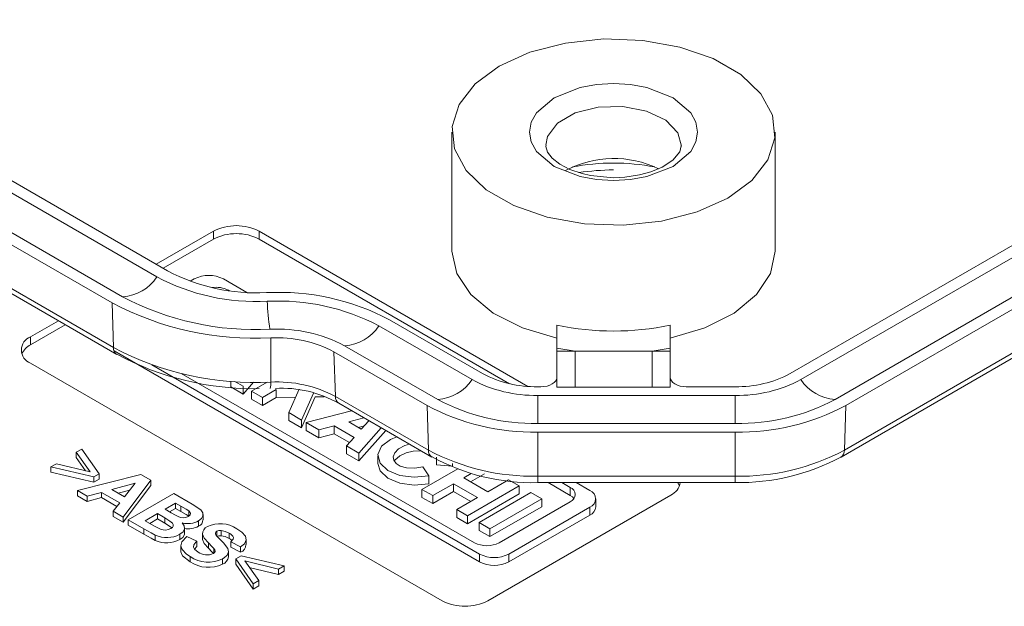
# Model space of a CAD drawing. Units: millimetres. Extents: x 5 to 292, y 5 to 205.
# Drawn here: x 222 to 238, y 115 to 124 of the extents above; entities that cross this region are included whole.
import ezdxf

# ---------------------------------------------------------------- set-up
doc = ezdxf.new("R2010")
doc.units = ezdxf.units.MM

msp = doc.modelspace()

# ---------------------------------------------------------------- linework, layer by layer
at = {"color": 7, "linetype": 'Continuous', "lineweight": 15}
for p, q in [((234.4867246, 118.70835332), (275.13272742, 142.17279129)), ((275.66305751, 141.86663825), (235.01705469, 118.40220028)), ((275.82687053, 141.77207101), (235.18086771, 118.30763303)), ((275.80566628, 141.08312805), (235.15966346, 117.61869008)), ((235.1079843, 117.51129092), (275.75398712, 140.9757289)), ((251.19876743, 128.54514478), (234.32291158, 118.80292056)), ((224.69253299, 120.39126876), (212.17674297, 127.61648055)), ((212.01292995, 127.5219133), (224.52871997, 120.29670152)), ((223.99838989, 119.99054847), (211.48259986, 127.21576026)), ((223.83457687, 119.89598123), (211.31878684, 127.12119302)), ((223.85578111, 119.20703827), (211.33999109, 126.43225006)), ((211.39167025, 126.32485091), (223.90746028, 119.09963912)), ((229.09052802, 122.53682993), (229.09052802, 120.6996131)), ((234.09052802, 120.6996131), (234.09052802, 122.53682993)), ((224.5173194, 120.49241741), (225.40334368, 121.00390834)), ((225.40334368, 120.88142722), (225.40334368, 121.00390834)), ((226.11045046, 121.00390834), (230.26661201, 118.60460735)), ((226.11045046, 120.88142722), (226.11045046, 121.00390834)), ((225.40334368, 120.88142722), (224.62340266, 120.43117685)), ((229.98281511, 118.64595869), (226.11045046, 120.88142722)), ((225.04235671, 120.23009889), (225.10583241, 120.26674263)), ((225.55705139, 120.26674263), (225.91955602, 120.05747316)), ((225.63575238, 120.09106793), (225.64930949, 120.08324157)), ((223.83457687, 119.89598123), (223.85578111, 119.20703827)), ((222.57491656, 119.37109212), (223.00607775, 119.61999618)), ((223.11216101, 119.55875562), (222.57491656, 119.248611)), ((227.96108839, 119.53984957), (229.40143821, 118.70835332)), ((229.56525124, 118.80292056), (228.12490141, 119.63441682)), ((230.71552802, 119.19457687), (230.71552802, 119.55181308)), ((232.46552802, 119.55181308), (232.46552802, 119.19457687)), ((222.57491656, 119.248611), (222.57491656, 119.37109212)), ((226.28786888, 118.6707525), (226.28953742, 119.35465191)), ((228.87110813, 118.40220028), (227.4307583, 119.23369653)), ((229.51833429, 115.8886934), (223.86580721, 119.15182783)), ((228.70729511, 118.30763303), (227.26694528, 119.13912929)), ((227.26694528, 119.13912929), (227.28814953, 118.45018633)), ((230.9960448, 119.14961014), (230.71552802, 119.19457687)), ((230.71552802, 119.19457687), (230.71552802, 119.14961014)), ((230.9960448, 119.14961014), (230.71552802, 119.14961014)), ((230.71552802, 118.59207873), (230.71552802, 119.14961014)), ((230.9960448, 119.14961014), (232.18501123, 119.14961014)), ((230.9960448, 118.59207873), (230.9960448, 119.14961014)), ((232.46552802, 119.19457687), (232.18501123, 119.14961014)), ((232.18501123, 119.14961014), (232.18501123, 118.59207873)), ((232.46552802, 119.14961014), (232.18501123, 119.14961014)), ((232.46552802, 119.14961014), (232.46552802, 119.19457687)), ((232.46552802, 119.14961014), (232.46552802, 118.59207873)), ((228.93887759, 115.28905156), (222.57491656, 118.96288806)), ((229.51833429, 116.01117452), (224.44946931, 118.93736799)), ((229.43963331, 116.18684922), (224.90536744, 118.80442519)), ((225.66987818, 118.68555661), (225.66987818, 118.59497968)), ((225.73335033, 118.68081911), (225.860306, 118.60752916)), ((226.02185658, 118.66861149), (225.860306, 118.48504804)), ((225.99277357, 118.53105726), (226.2321423, 118.66924189)), ((225.860306, 118.48504804), (225.66987818, 118.59497968)), ((225.860306, 118.48504804), (225.860306, 118.60752916)), ((226.16179018, 118.43348605), (225.99277357, 118.53105726)), ((225.99277357, 118.40857614), (225.99277357, 118.53105726)), ((226.37318876, 118.55552385), (226.16179018, 118.43348605)), ((226.37318876, 118.43304273), (226.37318876, 118.55552385)), ((226.56762683, 118.19920154), (226.72670296, 118.56130248)), ((226.76666659, 118.08429833), (226.94812602, 118.4973498)), ((230.46552802, 118.59913449), (230.41748328, 118.59913449)), ((230.41748328, 118.46539622), (233.47067954, 118.46539622)), ((230.41748328, 118.03243043), (230.41748328, 118.46539622)), ((230.9960448, 118.59207873), (230.71552802, 118.59207873)), ((232.18501123, 118.59207873), (230.9960448, 118.59207873)), ((232.46552802, 118.59207873), (232.18501123, 118.59207873)), ((233.47067954, 118.59913449), (232.71552802, 118.59913449)), ((233.47067954, 118.46539622), (233.47067954, 118.03243043)), ((226.16179018, 118.31100493), (225.99277357, 118.40857614)), ((226.16179018, 118.31100493), (226.16179018, 118.43348605)), ((226.37318876, 118.43304273), (226.16179018, 118.31100493)), ((226.67250605, 118.43793544), (226.37318876, 118.43304273)), ((226.97802613, 118.44292955), (226.76666659, 117.96181721)), ((227.11643417, 118.445192), (226.97802613, 118.44292955)), ((228.72849935, 117.61869008), (227.28814953, 118.45018633)), ((227.3398287, 118.34278718), (228.78017852, 117.51129092)), ((226.76666659, 118.08429833), (226.56762683, 118.19920154)), ((226.56762683, 118.07672042), (226.56762683, 118.19920154)), ((226.83749747, 118.04340853), (227.53785077, 118.22847147)), ((228.70729511, 118.30763303), (228.72849935, 117.61869008)), ((235.18086771, 118.30763303), (235.15966346, 117.61869008)), ((226.76666659, 117.96181721), (226.56762683, 118.07672042)), ((226.76666659, 118.08429833), (226.76666659, 117.96181721)), ((227.03065688, 117.93189998), (226.83749747, 118.04340853)), ((226.83749747, 117.92092741), (226.83749747, 118.04340853)), ((227.49489765, 118.05457201), (227.73101017, 118.11696292)), ((227.68962773, 117.94215673), (227.49489765, 118.05457201)), ((227.80558351, 118.07391265), (227.68962773, 117.94215673)), ((233.47067954, 118.03243043), (230.41748328, 118.03243043)), ((227.03065688, 117.80941886), (226.83749747, 117.92092741)), ((227.26831938, 117.99470046), (227.03065688, 117.93189998)), ((227.03065688, 117.80941886), (227.03065688, 117.93189998)), ((227.26831938, 117.87221934), (227.03065688, 117.80941886)), ((227.57835425, 117.81572114), (227.26831938, 117.99470046)), ((227.26831938, 117.87221934), (227.26831938, 117.99470046)), ((227.50687616, 117.73450344), (227.26831938, 117.87221934)), ((227.73709245, 117.99608899), (227.64044341, 117.97055023)), ((227.99601134, 117.963981), (227.65206509, 117.57316866)), ((228.06748943, 117.92271758), (227.65206509, 117.45068754)), ((233.47067954, 117.89869215), (230.41748328, 117.89869215)), ((230.41748328, 117.89869215), (230.41748328, 117.21481957)), ((233.47067954, 117.89869215), (233.47067954, 117.21481957)), ((227.46163726, 117.6831003), (227.57835425, 117.81572114)), ((223.36556113, 117.63511807), (223.27878964, 117.58502596)), ((223.49706575, 117.28353988), (223.27878964, 117.58502596)), ((223.27878964, 117.50337188), (223.27878964, 117.58502596)), ((223.36556113, 117.63511807), (223.63557676, 117.25087111)), ((227.46163726, 117.6831003), (227.46163726, 117.56061918)), ((227.46163726, 117.6831003), (227.65206509, 117.57316866)), ((227.65206509, 117.45068754), (227.46163726, 117.56061918)), ((227.65206509, 117.45068754), (227.65206509, 117.57316866)), ((222.88643161, 117.35852249), (222.9732031, 117.4086146)), ((222.9732031, 117.4086146), (223.49706575, 117.28353988)), ((223.42559356, 117.30060421), (223.27878964, 117.50337188)), ((227.94400683, 117.53242654), (227.94400683, 117.40994542)), ((228.85237727, 117.51091687), (228.85237727, 117.38843575)), ((229.10152683, 117.40994542), (229.09786405, 117.37241581)), ((222.88643161, 117.2768684), (222.88643161, 117.35852249)), ((223.55419481, 117.20389031), (222.88643161, 117.35852249)), ((223.55419481, 117.12223623), (222.88643161, 117.2768684)), ((223.63557676, 117.25087111), (223.55419481, 117.20389031)), ((223.63557676, 117.16921703), (223.63557676, 117.25087111)), ((228.62702741, 117.01033489), (229.18282233, 117.33118847)), ((228.64110102, 117.3597296), (228.73565371, 117.22173937)), ((229.09786405, 117.37241581), (228.85237727, 117.38843575)), ((229.38965027, 117.2582542), (229.27237548, 117.1905529)), ((229.593747, 117.25359561), (229.37845874, 117.12931234)), ((223.29980879, 116.99356567), (224.28178179, 117.24309285)), ((223.55419481, 117.12223623), (223.55419481, 117.20389031)), ((223.63557676, 117.16921703), (223.55419481, 117.12223623)), ((223.83337261, 117.00912223), (224.19123763, 117.10495062)), ((224.43376664, 117.15535387), (224.0090714, 116.58411709)), ((224.19123763, 117.10495062), (224.02685686, 116.89742615)), ((224.28178179, 117.24309285), (224.43376664, 117.15535387)), ((224.43376664, 117.07369979), (224.43376664, 117.15535387)), ((228.73565371, 117.09925825), (228.73565371, 117.22173937)), ((229.11497351, 117.09968668), (228.79361116, 116.91416814)), ((229.48749151, 116.88463662), (229.11497351, 117.09968668)), ((229.11497351, 116.97720555), (229.11497351, 117.09968668)), ((229.27237548, 117.1905529), (229.64489348, 116.97550284)), ((229.64489348, 116.97550284), (229.966265, 117.16102667)), ((229.966265, 117.16102667), (230.13284875, 117.06485992)), ((233.47067954, 117.21481957), (230.41748328, 117.21481957)), ((230.41748328, 117.11617779), (233.47067954, 117.11617779)), ((230.91921182, 116.91851059), (230.57680509, 117.11617779)), ((230.7889716, 117.11617779), (230.91921182, 117.04099172)), ((231.01458109, 117.11617779), (231.22352229, 116.9955586)), ((233.47067954, 117.1167746), (233.47067954, 117.11617779)), ((223.45125468, 116.90613782), (223.29980879, 116.99356567)), ((223.29980879, 116.91191159), (223.29980879, 116.99356567)), ((223.6706087, 116.96494161), (223.45125468, 116.90613782)), ((223.95302025, 116.80190889), (223.6706087, 116.96494161)), ((223.6706087, 116.88328753), (223.6706087, 116.96494161)), ((224.02685686, 116.89742615), (223.83337261, 117.00912223)), ((224.10914715, 117.00131451), (223.92999714, 116.95334207)), ((224.43376664, 117.07369979), (224.0090714, 116.502463)), ((224.08560277, 116.53993646), (224.79270957, 116.94814052)), ((225.07566007, 116.78479667), (224.79270957, 116.94814052)), ((228.79361116, 116.91416814), (228.62702741, 117.01033489)), ((228.62702741, 116.88785377), (228.62702741, 117.01033489)), ((229.11497351, 116.97720555), (228.79361116, 116.79168702)), ((229.38140825, 116.82339605), (229.11497351, 116.97720555)), ((230.13284875, 117.06485992), (229.3327129, 116.60295133)), ((230.13284875, 116.94237879), (229.3327129, 116.4804702)), ((229.5111018, 116.49996961), (230.31123765, 116.9618782)), ((230.13284875, 116.94237879), (230.13284875, 117.06485992)), ((230.31123765, 116.9618782), (230.47913308, 116.86495423)), ((230.91921182, 116.91851059), (230.91921182, 117.04099172)), ((223.45125468, 116.82448374), (223.29980879, 116.91191159)), ((223.45125468, 116.82448374), (223.45125468, 116.90613782)), ((223.6706087, 116.88328753), (223.45125468, 116.82448374)), ((223.90935287, 116.74546345), (223.6706087, 116.88328753)), ((223.85385283, 116.67372285), (223.95302025, 116.80190889)), ((224.65473751, 116.70359144), (224.81804037, 116.79786418)), ((224.81804037, 116.79786418), (224.89996128, 116.75057225)), ((224.81804037, 116.79786418), (224.81804037, 116.7162101)), ((228.79361116, 116.79168702), (228.62702741, 116.88785377)), ((228.79361116, 116.79168702), (228.79361116, 116.91416814)), ((229.16612915, 116.69911808), (229.48749151, 116.88463662)), ((232.47441149, 116.92186778), (229.64598437, 115.28905156)), ((230.47913308, 116.86495423), (229.67899724, 116.40304563)), ((230.91921182, 116.81988391), (229.82264477, 116.18684922)), ((230.47913308, 116.7424731), (230.47913308, 116.86495423)), ((231.3169728, 116.7428359), (231.3169728, 116.86531702)), ((223.85385283, 116.59206877), (223.85385283, 116.67372285)), ((224.0090714, 116.58411709), (223.85385283, 116.67372285)), ((224.74851539, 116.64945463), (224.65473751, 116.70359144)), ((224.81804037, 116.7162101), (224.72545968, 116.6627644)), ((224.89996128, 116.66891817), (224.81804037, 116.7162101)), ((224.89996128, 116.66891817), (224.89996128, 116.75057225)), ((225.02014788, 116.59704687), (225.02014788, 116.67870095)), ((229.3327129, 116.60295133), (229.16612915, 116.69911808)), ((229.16612915, 116.57663696), (229.16612915, 116.69911808)), ((230.47913308, 116.7424731), (229.67899724, 116.28056451)), ((231.22352229, 116.73507543), (229.96955327, 116.01117452)), ((231.22352229, 116.61259431), (231.22352229, 116.73507543)), ((224.0090714, 116.502463), (223.85385283, 116.59206877)), ((224.0090714, 116.502463), (224.0090714, 116.58411709)), ((224.32651492, 116.40086084), (224.08560277, 116.53993646)), ((224.08560277, 116.45828238), (224.08560277, 116.53993646)), ((224.34807305, 116.52655782), (224.53724568, 116.63576486)), ((224.48065558, 116.45001956), (224.34807305, 116.52655782)), ((224.53724568, 116.55411077), (224.41879523, 116.48573078)), ((224.53724568, 116.63576486), (224.65312065, 116.56887166)), ((224.53724568, 116.63576486), (224.53724568, 116.55411077)), ((224.65312065, 116.48721758), (224.53724568, 116.55411077)), ((224.65312065, 116.48721758), (224.65312065, 116.56887166)), ((225.17321063, 116.4414813), (225.17321063, 116.52313538)), ((225.24299624, 116.53962067), (225.24299624, 116.62127475)), ((229.3327129, 116.4804702), (229.16612915, 116.57663696)), ((229.3327129, 116.60295133), (229.3327129, 116.4804702)), ((229.5111018, 116.49996961), (229.67899724, 116.40304563)), ((229.5111018, 116.49996961), (229.5111018, 116.37748848)), ((231.22352229, 116.61259431), (229.96955327, 115.8886934)), ((224.32651492, 116.31920676), (224.08560277, 116.45828238)), ((224.32651492, 116.40086084), (224.32651492, 116.31920676)), ((224.95771579, 116.32642403), (224.95771579, 116.40807812)), ((225.45562218, 116.28093763), (225.45562218, 116.36259171)), ((225.5224524, 116.29338287), (225.5224524, 116.37503696)), ((225.64533376, 116.2516913), (225.64533376, 116.33334538)), ((229.67899724, 116.28056451), (229.5111018, 116.37748848)), ((229.67899724, 116.28056451), (229.67899724, 116.40304563)), ((224.50383057, 116.22244497), (224.50383057, 116.30409905)), ((224.88379268, 116.23457909), (224.88379268, 116.31623317)), ((225.14572401, 116.20982632), (224.99320021, 116.28231987)), ((225.14572401, 116.12817224), (225.14572401, 116.20982632)), ((225.23249229, 116.32713395), (225.23249229, 116.24547987)), ((225.23303445, 116.23457909), (225.23303445, 116.31623317)), ((225.32411757, 116.10110383), (225.32411757, 116.18275791)), ((225.82211046, 116.12053168), (225.67282038, 116.19924786)), ((225.67282038, 116.11759378), (225.67282038, 116.19924786)), ((225.90807497, 116.15734386), (225.90807497, 116.23899794)), ((224.89721198, 116.1420059), (224.89721198, 116.06035182)), ((225.14572401, 116.12817224), (225.10911377, 116.08775079)), ((225.40765533, 116.01740955), (225.40765533, 116.09906363)), ((225.63532638, 115.96998382), (225.63532638, 116.0516379)), ((225.82211046, 116.0388776), (225.67282038, 116.11759378)), ((225.82211046, 116.12053168), (225.82211046, 116.0388776)), ((225.04224497, 115.89171257), (225.04224497, 115.97336665)), ((225.54347158, 115.85437683), (225.54347158, 115.93603091)), ((225.74935174, 115.93665318), (225.83073369, 115.98363399)), ((225.74935174, 115.8549991), (225.74935174, 115.93665318)), ((226.01721155, 115.5511617), (225.74935174, 115.93665318)), ((225.83073369, 115.98363399), (226.49634108, 115.82775728)), ((225.88678484, 115.90398441), (226.10398304, 115.60125381)), ((226.40956959, 115.77766517), (225.88678484, 115.90398441)), ((229.51833429, 116.01117452), (229.51833429, 115.8886934)), ((229.96955327, 115.8886934), (229.96955327, 116.01117452)), ((226.01721155, 115.46950761), (225.74935174, 115.8549991)), ((226.40956959, 115.69601109), (225.95765459, 115.80520624)), ((226.49634108, 115.82775728), (226.40956959, 115.77766517)), ((226.40956959, 115.69601109), (226.40956959, 115.77766517)), ((226.49634108, 115.7461032), (226.40956959, 115.69601109)), ((226.49634108, 115.7461032), (226.49634108, 115.82775728)), ((226.10398304, 115.60125381), (226.01721155, 115.5511617)), ((226.10398304, 115.51959973), (226.10398304, 115.60125381)), ((226.01721155, 115.46950761), (226.01721155, 115.5511617)), ((226.10398304, 115.51959973), (226.01721155, 115.46950761))]:
    msp.add_line(p, q, dxfattribs=at)
at = {"color": 8, "linetype": 'Continuous', "lineweight": 15}
for p, q in [((225.63575238, 120.0851197), (225.63575238, 120.09106793)), ((230.41748328, 117.21481957), (230.41748328, 117.11617779)), ((233.47067954, 117.21481957), (233.47067954, 117.1167746))]:
    msp.add_line(p, q, dxfattribs=at)
at = {"color": 7, "linetype": 'Continuous', "lineweight": 15, "flags": 128}
for points in [[(229.82276107, 123.55734007), (230.29718348, 123.77190996), (230.84677038, 123.91470149), (231.43958177, 123.97741613), (232.04116561, 123.95640914), (232.61656003, 123.85290137), (233.1323252, 123.6729083), (233.55848672, 123.4268905), (233.87027763, 123.1291456), (234.04957779, 122.79697747), (234.0859669, 122.44969052), (233.97733018, 122.10746778), (233.7299812, 121.79019802), (233.35829497, 121.51631979), (232.88387255, 121.3017499), (232.33428565, 121.15895837), (231.74147426, 121.09624372), (231.13989042, 121.11725071), (230.564496, 121.22075849), (230.04873084, 121.40075155), (229.62256932, 121.64676936), (229.3107784, 121.94451425), (229.13147825, 122.27668238), (229.09508913, 122.62396934), (229.20372585, 122.96619207), (229.45107484, 123.28346184), (229.82276107, 123.55734007)], [(232.50976683, 122.00616466), (232.78359246, 122.23875865), (232.86376622, 122.38452193), (232.89052802, 122.53682993), (232.86382198, 122.68898583), (232.78359246, 122.83490121), (232.50976683, 123.0674952), (232.10685857, 123.22557137), (231.85436179, 123.2718547), (231.59052802, 123.28730395), (231.32695771, 123.27188689), (231.07419747, 123.22557137), (230.6712892, 123.0674952), (230.39746358, 122.83490121), (230.31728982, 122.68913792), (230.29052802, 122.53682993), (230.31723405, 122.38467403), (230.39746358, 122.23875865), (230.6712892, 122.00616466), (231.07419747, 121.84808849), (231.32669425, 121.80180516), (231.59052802, 121.7863559), (231.85409833, 121.80177297), (232.10685857, 121.84808849), (232.50976683, 122.00616466)], [(231.59052802, 121.8322207), (231.23512158, 121.8646239), (231.10380286, 121.89456317), (230.91314897, 121.96031629), (230.75816637, 122.04176366), (230.64138526, 122.13432084), (230.57042681, 122.22626706), (230.54167422, 122.31218118), (230.54679588, 122.3365887)], [(232.63356864, 122.32550528), (232.61411731, 122.23280891), (232.50513374, 122.10246872), (232.34092536, 121.99465062), (232.16857471, 121.92232385), (231.99341817, 121.87419811), (231.76271675, 121.83967096), (231.59052802, 121.8322207)], [(229.09052802, 120.6996131), (229.09053769, 120.69559941), (229.16510584, 120.34973329), (229.38112783, 120.02427263), (229.72600498, 119.73819872), (230.17962359, 119.50819578), (230.71552802, 119.34767787)], [(232.46552802, 119.34767787), (233.00143245, 119.50819578), (233.45505106, 119.73819872), (233.79992821, 120.02427263), (234.0159502, 120.34973329), (234.09051835, 120.69559941), (234.09052802, 120.6996131)], [(228.73565371, 117.22173937), (228.50919723, 117.19840735), (228.28488442, 117.22784225), (228.09815125, 117.30539407), (227.97849703, 117.4188115), (227.94482423, 117.55017736), (228.00245232, 117.67873901), (228.14227746, 117.78418685), (228.23909384, 117.82365246)], [(228.64110102, 117.3597296), (228.51670557, 117.33747284), (228.38984338, 117.34253792), (228.29192952, 117.37067919), (228.22744727, 117.41167114), (228.19156548, 117.46067672), (228.18305849, 117.51636369), (228.20564143, 117.57711952), (228.26522224, 117.63854327), (228.36430451, 117.69161478), (228.43656998, 117.70965191)], [(228.62269166, 117.60220615), (228.594037, 117.60593879), (228.49206537, 117.60113682), (228.38476678, 117.57646585), (228.28404313, 117.52907711), (228.20985314, 117.46087611), (228.20385728, 117.44388919)], [(228.73565371, 117.09925825), (228.50919723, 117.07592623), (228.28488442, 117.10536113), (228.09815125, 117.18291295), (227.97849703, 117.29633038), (227.94400683, 117.40994542)], [(232.60947487, 117.06472925), (232.58279787, 117.11394791), (232.58117891, 117.11617779)], [(230.97689524, 116.86919725), (230.95289301, 116.89481834), (230.91921182, 116.91851059)], [(224.8546892, 116.59065084), (224.81682773, 116.61064102), (224.74851539, 116.64945463)], [(224.89996128, 116.75057225), (224.98066955, 116.7033581), (225.02014788, 116.67870095)], [(225.02014788, 116.59704687), (224.98066955, 116.62170402), (224.89996128, 116.66891817)], [(225.02014788, 116.67870095), (225.04342996, 116.65484333), (225.04938038, 116.6365923), (225.04417249, 116.61820037), (225.02971344, 116.60235507), (225.01421939, 116.59189536)], [(225.17321063, 116.52313538), (225.21860258, 116.55926017), (225.24052045, 116.60215427), (225.23863324, 116.64916828), (225.20945507, 116.69439457), (225.07566007, 116.78479667)], [(224.65312065, 116.56887166), (224.72957135, 116.52193019), (224.76836334, 116.49133639), (224.78227992, 116.46779191), (224.78135979, 116.44276685), (224.76719589, 116.42238728), (224.74366481, 116.40521668)], [(224.75887796, 116.4163177), (224.67738797, 116.47300448), (224.65312065, 116.48721758)], [(224.88379268, 116.31623317), (224.93384187, 116.35580626), (224.95708782, 116.40319351), (224.951094, 116.44825435), (224.92098046, 116.49202227)], [(224.32651492, 116.40086084), (224.43956038, 116.33762344), (224.50383057, 116.30409905)], [(224.58305671, 116.39588274), (224.5450605, 116.41408391), (224.48065558, 116.45001956)], [(225.64533376, 116.33334538), (225.58335413, 116.36181388), (225.5224524, 116.37503696)], [(225.67282038, 116.19924786), (225.70833947, 116.24070762), (225.71225072, 116.26513792), (225.70140045, 116.28893005), (225.66437697, 116.32154384), (225.64533376, 116.33334538)], [(225.82211046, 116.12053168), (225.88291619, 116.17171876), (225.90789926, 116.2326134), (225.896062, 116.28561748), (225.84065163, 116.34922787), (225.7649814, 116.40054971)], [(224.50383057, 116.22244497), (224.43956038, 116.25596935), (224.32651492, 116.31920676)], [(224.95483304, 116.32640673), (224.95508389, 116.31248151), (224.92959946, 116.26945035), (224.88379268, 116.23457909)], [(224.99320021, 116.28231987), (224.91413659, 116.20075611), (224.89722532, 116.13982447), (224.91694845, 116.07901307), (224.98774252, 116.00851418), (225.04224497, 115.97336665)], [(225.16404842, 116.04243776), (225.11041734, 116.08510402), (225.09419936, 116.11803304), (225.09815913, 116.15228537), (225.13053909, 116.1963549), (225.14572401, 116.20982632)], [(225.23303445, 116.31623317), (225.25823052, 116.25750717), (225.32411757, 116.18275791)], [(225.32411757, 116.10110383), (225.25823052, 116.17585308), (225.23303445, 116.23457909)], [(225.32411757, 116.18275791), (225.37868659, 116.12963227), (225.40765533, 116.09906363)], [(225.4335251, 116.3255671), (225.4474066, 116.29788542), (225.55748257, 116.18397657), (225.6250613, 116.09722419), (225.63490806, 116.04472283), (225.61389088, 115.99316744), (225.56763031, 115.95119665), (225.54347158, 115.93603091)], [(225.64533376, 116.2516913), (225.58335413, 116.2801598), (225.5224524, 116.29338287)], [(225.68903218, 116.21817112), (225.66437697, 116.23988976), (225.64533376, 116.2516913)], [(225.04224497, 115.89171257), (224.92581886, 115.9847643), (224.89833527, 116.04462352), (224.90068408, 116.06017708)], [(225.40765533, 116.01740955), (225.37868659, 116.04797818), (225.32411757, 116.10110383)], [(225.40765533, 116.09906363), (225.42321294, 116.07619592), (225.42864674, 116.0515834), (225.42124796, 116.03525223), (225.40512192, 116.02120795), (225.40064894, 116.01848066)]]:
    msp.add_lwpolyline(points, dxfattribs=at)
at = {"color": 8, "linetype": 'Continuous', "lineweight": 15, "flags": 128}
msp.add_lwpolyline([(230.54055532, 122.33706557), (230.56841806, 122.47147358), (230.72428067, 122.67525335), (230.99713478, 122.83276867), (231.35012994, 122.92274624), (231.73559219, 122.93303409), (232.10146272, 122.86224277), (232.39832869, 122.71993306), (232.5860967, 122.52532466), (232.64036912, 122.32214976)], dxfattribs=at)
at = {"color": 7, "linetype": 'Continuous', "lineweight": 15}
for centre, radius, start, end in [((231.59239055, 120.53119375), 1.59756434, 64.344699934, 117.769271329), ((231.62782163, 117.95047164), 4.00234777, 90.533885999, 98.235050351), ((225.75689707, 120.3215528), 0.76851095, 62.609672237, 117.390327763), ((225.75689707, 120.19907168), 0.76851095, 62.609672237, 117.390327763), ((223.95573875, 120.67683604), 0.68761162, 273.556222824, 326.438400643), ((226.06296465, 123.1976308), 3.28166078, 242.126513575, 273.003536193), ((226.06788256, 122.99176128), 2.94179329, 242.126513575, 273.003536193), ((225.3314419, 119.83131791), 0.49040221, 62.609672237, 117.390327763), ((226.04704339, 123.86411506), 4.38195154, 242.126513575, 273.003536193), ((225.44477218, 119.72153584), 0.41596563, 62.669343951, 99.202775702), ((226.41379806, 116.39908552), 3.65995127, 62.126513575, 93.003536193), ((226.04212549, 124.06998458), 4.72181903, 242.126513575, 273.003536193), ((226.40888016, 116.60495504), 3.32008378, 62.126513575, 93.003536193), ((228.85964932, 119.95569319), 2.62496977, 180.768671924, 190.259177918), ((227.38810716, 119.9199841), 0.68761162, 273.556222824, 326.438400643), ((231.59052802, 123.68447032), 4.22427282, 258.045418686, 281.954581314), ((226.39295889, 117.2714393), 2.21979302, 62.126513575, 93.003536193), ((222.65238007, 119.16699009), 0.21830766, 110.783420799, 249.216579201), ((222.70825678, 118.98727295), 0.29338914, 117.031639769, 156.182759001), ((226.38804099, 117.47730882), 1.87992553, 62.126513575, 93.003536193), ((223.97705331, 119.19935929), 0.12151507, 176.376852504, 235.561261218), ((226.04276207, 123.34215256), 4.67782598, 242.126513575, 273.003536193), ((226.02720697, 123.04519321), 4.47670816, 241.768382587, 271.065464982), ((230.38275996, 120.33782934), 1.73904154, 241.959760887, 271.144096745), ((233.50540285, 120.33782934), 1.73904154, 268.855903256, 298.040239115), ((225.92444653, 118.64174256), 0.36457836, 348.991034277, 4.56391923), ((226.38867757, 116.7494768), 1.92391858, 62.126513575, 93.003536193), ((228.82845699, 119.08848784), 0.68761162, 273.556222824, 326.438400643), ((230.37608557, 120.53829682), 2.07331394, 241.959760885, 271.144096746), ((233.51207725, 120.53829682), 2.07331394, 268.855903254, 298.040239115), ((235.05970583, 119.08848784), 0.68761162, 213.561599357, 266.443777176), ((226.4603327, 116.81038372), 1.76570524, 60.184939865, 93.230225536), ((230.35447782, 121.18729245), 3.1554911, 241.959760885, 271.144096746), ((233.533685, 121.18729245), 3.1554911, 268.855903254, 298.040239115), ((230.34780342, 121.38775993), 3.4897635, 241.959760886, 271.144096745), ((233.54035939, 121.38775993), 3.4897635, 268.855903255, 298.040239115), ((230.34866737, 120.66062716), 3.44649469, 241.959760885, 271.144096746), ((233.53949545, 120.66062716), 3.44649469, 268.855903254, 298.040239115), ((230.33340753, 120.3136776), 3.19860497, 241.049150651, 271.506200603), ((233.53112153, 120.46091289), 3.34469152, 268.964550308, 298.109674841), ((232.36798483, 117.15404617), 0.25540837, 294.625924275, 351.473548576), ((230.87725293, 116.93043781), 0.11824853, 290.783420799, 69.216579201), ((231.17409128, 116.86531702), 0.13930648, 290.783420799, 69.216579201), ((231.15729697, 116.75875903), 0.16046781, 294.374658294, 354.305200749), ((224.93319962, 116.75210431), 0.17953025, 244.067608995, 296.826322857), ((225.00588875, 116.84163723), 0.35977776, 256.34930306, 297.714759018), ((225.13568015, 116.53832443), 0.10386111, 291.183284379, 0.745215321), ((224.65358352, 116.56878572), 0.18673369, 247.809542797, 298.842602152), ((225.00702934, 116.7602359), 0.35947283, 261.412533608, 297.535083425), ((225.35826164, 116.32026565), 0.1252921, 112.871041957, 181.844360867), ((225.50745222, 116.03183818), 0.44974379, 55.06735288, 116.103756555), ((225.47052732, 116.32858969), 0.03712547, 113.670738386, 184.669925602), ((225.50858944, 116.26382046), 0.11207716, 82.894821713, 118.202964417), ((224.6815963, 116.69267136), 0.42730444, 245.416649514, 298.241596083), ((224.68157152, 116.61179305), 0.42799973, 245.462869205, 298.195376392), ((225.50858944, 116.18216638), 0.11207716, 82.894821713, 118.202964417), ((229.63113904, 116.55645392), 0.41627164, 242.609672237, 297.390327763), ((225.30400883, 116.24437508), 0.24569818, 235.274619315, 293.161769695), ((225.77708094, 116.15707696), 0.12648616, 290.854962718, 0.145883099), ((225.32488121, 116.3846019), 0.49899668, 235.499802488, 295.980151785), ((225.32578028, 116.31501763), 0.5094894, 236.185302714, 295.294651559), ((225.50013811, 115.98114215), 0.13396729, 288.872485725, 355.176737851), ((229.74394378, 116.44659924), 0.49040221, 242.609672237, 297.390327763), ((229.74394378, 116.32411812), 0.49040221, 242.609672237, 297.390327763), ((229.29243098, 115.9714071), 0.76851095, 242.609672237, 297.390327763)]:
    msp.add_arc(centre, radius, start, end, dxfattribs=at)
at = {"color": 8, "linetype": 'Continuous', "lineweight": 15}
for centre, radius, start, end in [((231.59052802, 118.68151801), 3.37729714, 79.140696366, 100.859303634), ((227.40979513, 118.44258745), 0.12188271, 176.425526224, 234.967061877), ((228.84933101, 117.61091667), 0.12108144, 176.319088357, 236.27325774), ((235.03845831, 117.61099671), 0.12144907, 304.331158628, 3.631914721)]:
    msp.add_arc(centre, radius, start, end, dxfattribs=at)
at = {"color": 7, "linetype": 'Continuous', "lineweight": 15}
for centre, start_param, end_param in [((230.46552802, 118.74354439), 4.7123889804, 6.2831853072), ((232.71552802, 118.74354439), 3.1415926536, 4.7123889804)]:
    msp.add_ellipse(centre, major_axis=(0.25, 0), ratio=0.5776395945, start_param=start_param, end_param=end_param, dxfattribs=at)

doc.saveas('drawing.dxf')
